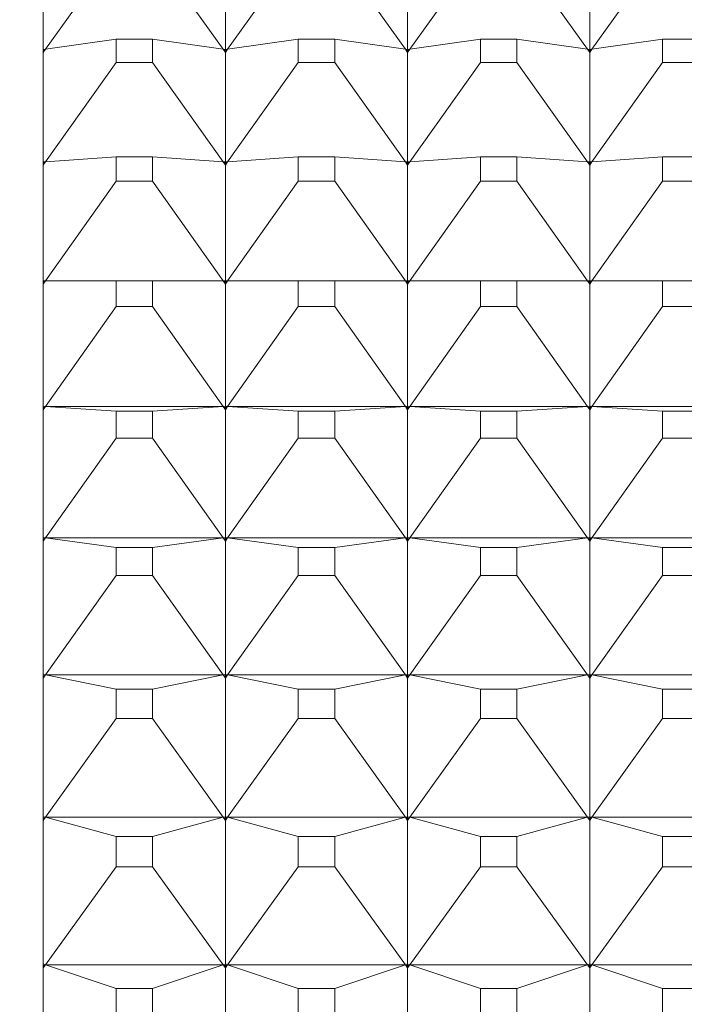
# Model space of a CAD drawing. Units: millimetres. Extents: x 230.1 to 320.1, y 71.9 to 165.3.
# Drawn here: x 246.3 to 246.5, y 86.9 to 87.2 of the extents above; entities that cross this region are included whole.
import ezdxf

# ---------------------------------------------------------------- set-up
doc = ezdxf.new("R2010")
doc.units = ezdxf.units.MM
doc.header["$PDSIZE"] = -1
doc.layers.add('COTAS', color=253, linetype='Continuous')
doc.layers.add('cuerpo', color=7, linetype='Continuous', lineweight=5)
doc.styles.add('ARIAL', font='arial.ttf')
doc.dimstyles.new('RS (E1.20)', dxfattribs={"dimtxt": 1.5, "dimasz": 0.7, "dimexe": 0.5, "dimexo": 1, "dimgap": 1, "dimtad": 0, "dimtih": 1, "dimtoh": 1, "dimdec": 0, "dimlfac": 20, "dimtxsty": 'ARIAL', "dimcen": 0, "dimclrd": 256, "dimclre": 256, "dimclrt": 256, "dimadec": 0, "dimazin": 0, "dimtfac": 1, "dimtdec": 0, "dimtofl": 0, "dimtmove": 0, "dimatfit": 3, "dimfxl": 1, "dimlwd": -1, "dimlwe": -1, "dimarcsym": 0})

# ---------------------------------------------------------------- blocks, each defined once
blk = doc.blocks.new('*D60')
at = {"layer": 'COTAS', "transparency": 16777216}
for p, q in [((247.69301, 139.53439), (239.92254, 139.53439)), ((240.42254, 138.83439), (240.42254, 119.66377)), ((240.42254, 87.11494), (240.42254, 108.98198)), ((247.30071, 86.41494), (239.92254, 86.41494))]:
    blk.add_line(p, q, dxfattribs=at)
for points in [[(240.30588, 138.83439), (240.53921, 138.83439), (240.42254, 139.53439)], [(240.30588, 87.11494), (240.53921, 87.11494), (240.42254, 86.41494)]]:
    blk.add_solid(points, dxfattribs=at)
at = {"layer": 'Defpoints', "color": 0, "transparency": 16777216}
for p in [(240.42254, 139.53439), (248.69301, 139.53439), (248.30071, 86.41494)]:
    blk.add_point(p, dxfattribs=at)
at = {"layer": 'COTAS', "transparency": 16777216, "insert": (240.42254, 114.32288), "char_height": 1.5, "attachment_point": 5, "rotation": 90, "style": 'ARIAL'}
blk.add_mtext('674-1307', dxfattribs=at)

msp = doc.modelspace()

# ---------------------------------------------------------------- linework, layer by layer
at = {"layer": 'cuerpo'}
for p, q in [((246.31255, 86.54353), (246.31255, 87.37188)), ((246.36255, 87.23238), (246.36255, 87.20413)), ((246.41255, 87.23238), (246.41255, 87.20413)), ((246.46255, 87.23238), (246.46255, 87.20413)), ((246.33253, 87.23133), (246.31316, 87.20422)), ((246.34257, 87.23133), (246.36194, 87.20422)), ((246.38253, 87.23133), (246.36316, 87.20422)), ((246.39257, 87.23133), (246.41194, 87.20422)), ((246.43253, 87.23133), (246.41316, 87.20422)), ((246.44257, 87.23133), (246.46194, 87.20422)), ((246.48253, 87.23133), (246.46316, 87.20422)), ((246.33253, 87.20693), (246.31316, 87.20422)), ((246.33253, 87.20693), (246.33253, 87.20057)), ((246.34257, 87.20693), (246.33253, 87.20693)), ((246.34257, 87.20057), (246.34257, 87.20693)), ((246.34257, 87.20693), (246.36194, 87.20422)), ((246.38253, 87.20693), (246.36316, 87.20422)), ((246.38253, 87.20693), (246.38253, 87.20057)), ((246.39257, 87.20693), (246.38253, 87.20693)), ((246.39257, 87.20057), (246.39257, 87.20693)), ((246.39257, 87.20693), (246.41194, 87.20422)), ((246.43253, 87.20693), (246.41316, 87.20422)), ((246.43253, 87.20693), (246.43253, 87.20057)), ((246.44257, 87.20693), (246.43253, 87.20693)), ((246.44257, 87.20057), (246.44257, 87.20693)), ((246.44257, 87.20693), (246.46194, 87.20422)), ((246.48253, 87.20693), (246.46316, 87.20422)), ((246.48253, 87.20693), (246.48253, 87.20057)), ((246.49257, 87.20693), (246.48253, 87.20693)), ((246.31255, 87.20332), (246.31316, 87.20422)), ((246.31316, 87.20422), (246.31255, 87.20336)), ((246.31316, 87.20422), (246.31255, 87.20374)), ((246.31316, 87.20422), (246.31255, 87.20413)), ((246.36194, 87.20422), (246.36255, 87.20332)), ((246.36194, 87.20422), (246.36255, 87.20336)), ((246.36255, 87.20374), (246.36194, 87.20422)), ((246.36194, 87.20422), (246.36255, 87.20413)), ((246.36255, 87.20332), (246.36316, 87.20422)), ((246.36316, 87.20422), (246.36255, 87.20336)), ((246.36316, 87.20422), (246.36255, 87.20374)), ((246.36316, 87.20422), (246.36255, 87.20413)), ((246.36255, 87.20413), (246.36255, 87.20374)), ((246.36255, 87.20374), (246.36255, 87.20336)), ((246.36255, 87.20332), (246.36255, 87.17325)), ((246.41194, 87.20422), (246.41255, 87.20332)), ((246.41194, 87.20422), (246.41255, 87.20336)), ((246.41255, 87.20374), (246.41194, 87.20422)), ((246.41194, 87.20422), (246.41255, 87.20413)), ((246.41255, 87.20332), (246.41316, 87.20422)), ((246.41316, 87.20422), (246.41255, 87.20336)), ((246.41316, 87.20422), (246.41255, 87.20374)), ((246.41316, 87.20422), (246.41255, 87.20413)), ((246.41255, 87.20413), (246.41255, 87.20374)), ((246.41255, 87.20374), (246.41255, 87.20336)), ((246.41255, 87.20332), (246.41255, 87.17325)), ((246.46194, 87.20422), (246.46255, 87.20332)), ((246.46194, 87.20422), (246.46255, 87.20336)), ((246.46255, 87.20374), (246.46194, 87.20422)), ((246.46194, 87.20422), (246.46255, 87.20413)), ((246.46255, 87.20332), (246.46316, 87.20422)), ((246.46316, 87.20422), (246.46255, 87.20336)), ((246.46316, 87.20422), (246.46255, 87.20374)), ((246.46316, 87.20422), (246.46255, 87.20413)), ((246.46255, 87.20413), (246.46255, 87.20374)), ((246.46255, 87.20374), (246.46255, 87.20336)), ((246.46255, 87.20332), (246.46255, 87.17325)), ((246.33253, 87.20057), (246.31316, 87.1733)), ((246.33253, 87.20057), (246.34257, 87.20057)), ((246.34257, 87.20057), (246.36194, 87.1733)), ((246.38253, 87.20057), (246.36316, 87.1733)), ((246.38253, 87.20057), (246.39257, 87.20057)), ((246.39257, 87.20057), (246.41194, 87.1733)), ((246.43253, 87.20057), (246.41316, 87.1733)), ((246.43253, 87.20057), (246.44257, 87.20057)), ((246.44257, 87.20057), (246.46194, 87.1733)), ((246.48253, 87.20057), (246.46316, 87.1733)), ((246.48253, 87.20057), (246.49257, 87.20057)), ((246.31255, 87.17239), (246.31316, 87.1733)), ((246.31316, 87.1733), (246.31255, 87.17244)), ((246.31316, 87.1733), (246.31255, 87.17283)), ((246.31316, 87.1733), (246.31255, 87.17325)), ((246.33253, 87.17467), (246.31316, 87.1733)), ((246.33253, 87.17467), (246.33253, 87.16794)), ((246.34257, 87.17467), (246.33253, 87.17467)), ((246.34257, 87.16794), (246.34257, 87.17467)), ((246.34257, 87.17467), (246.36194, 87.1733)), ((246.36194, 87.1733), (246.36255, 87.17239)), ((246.36194, 87.1733), (246.36255, 87.17244)), ((246.36255, 87.17283), (246.36194, 87.1733)), ((246.36194, 87.1733), (246.36255, 87.17325)), ((246.36255, 87.17239), (246.36316, 87.1733)), ((246.36316, 87.1733), (246.36255, 87.17244)), ((246.36316, 87.1733), (246.36255, 87.17283)), ((246.36316, 87.1733), (246.36255, 87.17325)), ((246.36255, 87.17325), (246.36255, 87.17283)), ((246.36255, 87.17283), (246.36255, 87.17244)), ((246.38253, 87.17467), (246.36316, 87.1733)), ((246.38253, 87.17467), (246.38253, 87.16794)), ((246.39257, 87.17467), (246.38253, 87.17467)), ((246.39257, 87.16794), (246.39257, 87.17467)), ((246.39257, 87.17467), (246.41194, 87.1733)), ((246.41194, 87.1733), (246.41255, 87.17239)), ((246.41194, 87.1733), (246.41255, 87.17244)), ((246.41255, 87.17283), (246.41194, 87.1733)), ((246.41194, 87.1733), (246.41255, 87.17325)), ((246.41255, 87.17239), (246.41316, 87.1733)), ((246.41316, 87.1733), (246.41255, 87.17244)), ((246.41316, 87.1733), (246.41255, 87.17283)), ((246.41316, 87.1733), (246.41255, 87.17325)), ((246.41255, 87.17325), (246.41255, 87.17283)), ((246.41255, 87.17283), (246.41255, 87.17244)), ((246.43253, 87.17467), (246.41316, 87.1733)), ((246.43253, 87.17467), (246.43253, 87.16794)), ((246.44257, 87.17467), (246.43253, 87.17467)), ((246.44257, 87.16794), (246.44257, 87.17467)), ((246.44257, 87.17467), (246.46194, 87.1733)), ((246.46194, 87.1733), (246.46255, 87.17239)), ((246.46194, 87.1733), (246.46255, 87.17244)), ((246.46255, 87.17283), (246.46194, 87.1733)), ((246.46194, 87.1733), (246.46255, 87.17325)), ((246.46255, 87.17239), (246.46316, 87.1733)), ((246.46316, 87.1733), (246.46255, 87.17244)), ((246.46316, 87.1733), (246.46255, 87.17283)), ((246.46316, 87.1733), (246.46255, 87.17325)), ((246.46255, 87.17325), (246.46255, 87.17283)), ((246.46255, 87.17283), (246.46255, 87.17244)), ((246.48253, 87.17467), (246.46316, 87.1733)), ((246.48253, 87.17467), (246.48253, 87.16794)), ((246.49257, 87.17467), (246.48253, 87.17467)), ((246.36255, 87.17239), (246.36255, 87.14057)), ((246.41255, 87.17239), (246.41255, 87.14057)), ((246.46255, 87.17239), (246.46255, 87.14057)), ((246.33253, 87.16794), (246.31316, 87.14057)), ((246.33253, 87.16794), (246.34257, 87.16794)), ((246.34257, 87.16794), (246.36194, 87.14057)), ((246.38253, 87.16794), (246.36316, 87.14057)), ((246.38253, 87.16794), (246.39257, 87.16794)), ((246.39257, 87.16794), (246.41194, 87.14057)), ((246.43253, 87.16794), (246.41316, 87.14057)), ((246.43253, 87.16794), (246.44257, 87.16794)), ((246.44257, 87.16794), (246.46194, 87.14057)), ((246.48253, 87.16794), (246.46316, 87.14057)), ((246.48253, 87.16794), (246.49257, 87.16794)), ((246.31255, 87.13966), (246.31316, 87.14057)), ((246.31316, 87.14057), (246.31255, 87.13971)), ((246.31316, 87.14057), (246.31255, 87.14013)), ((246.31316, 87.14057), (246.31255, 87.14057)), ((246.33253, 87.14061), (246.31316, 87.14057)), ((246.33253, 87.14061), (246.33253, 87.13353)), ((246.34257, 87.14061), (246.33253, 87.14061)), ((246.34257, 87.13353), (246.34257, 87.14061)), ((246.34257, 87.14061), (246.36194, 87.14057)), ((246.36194, 87.14057), (246.36255, 87.13966)), ((246.36194, 87.14057), (246.36255, 87.13971)), ((246.36255, 87.14013), (246.36194, 87.14057)), ((246.36194, 87.14057), (246.36255, 87.14057)), ((246.36255, 87.13966), (246.36316, 87.14057)), ((246.36316, 87.14057), (246.36255, 87.13971)), ((246.36316, 87.14057), (246.36255, 87.14013)), ((246.36255, 87.14057), (246.36255, 87.14013)), ((246.36316, 87.14057), (246.36255, 87.14057)), ((246.36255, 87.14013), (246.36255, 87.13971)), ((246.38253, 87.14061), (246.36316, 87.14057)), ((246.38253, 87.14061), (246.38253, 87.13353)), ((246.39257, 87.14061), (246.38253, 87.14061)), ((246.39257, 87.13353), (246.39257, 87.14061)), ((246.39257, 87.14061), (246.41194, 87.14057)), ((246.41194, 87.14057), (246.41255, 87.13966)), ((246.41194, 87.14057), (246.41255, 87.13971)), ((246.41255, 87.14013), (246.41194, 87.14057)), ((246.41194, 87.14057), (246.41255, 87.14057)), ((246.41255, 87.13966), (246.41316, 87.14057)), ((246.41316, 87.14057), (246.41255, 87.13971)), ((246.41316, 87.14057), (246.41255, 87.14013)), ((246.41255, 87.14057), (246.41255, 87.14013)), ((246.41316, 87.14057), (246.41255, 87.14057)), ((246.41255, 87.14013), (246.41255, 87.13971)), ((246.43253, 87.14061), (246.41316, 87.14057)), ((246.43253, 87.14061), (246.43253, 87.13353)), ((246.44257, 87.14061), (246.43253, 87.14061)), ((246.44257, 87.13353), (246.44257, 87.14061)), ((246.44257, 87.14061), (246.46194, 87.14057)), ((246.46194, 87.14057), (246.46255, 87.13966)), ((246.46194, 87.14057), (246.46255, 87.13971)), ((246.46255, 87.14013), (246.46194, 87.14057)), ((246.46194, 87.14057), (246.46255, 87.14057)), ((246.46255, 87.13966), (246.46316, 87.14057)), ((246.46316, 87.14057), (246.46255, 87.13971)), ((246.46316, 87.14057), (246.46255, 87.14013)), ((246.46255, 87.14057), (246.46255, 87.14013)), ((246.46316, 87.14057), (246.46255, 87.14057)), ((246.46255, 87.14013), (246.46255, 87.13971)), ((246.48253, 87.14061), (246.46316, 87.14057)), ((246.48253, 87.14061), (246.48253, 87.13353)), ((246.49257, 87.14061), (246.48253, 87.14061)), ((246.36255, 87.13966), (246.36255, 87.10617)), ((246.41255, 87.13966), (246.41255, 87.10617)), ((246.46255, 87.13966), (246.46255, 87.10617)), ((246.33253, 87.13353), (246.31316, 87.10612)), ((246.33253, 87.13353), (246.34257, 87.13353)), ((246.34257, 87.13353), (246.36194, 87.10612)), ((246.38253, 87.13353), (246.36316, 87.10612)), ((246.38253, 87.13353), (246.39257, 87.13353)), ((246.39257, 87.13353), (246.41194, 87.10612)), ((246.43253, 87.13353), (246.41316, 87.10612)), ((246.43253, 87.13353), (246.44257, 87.13353)), ((246.44257, 87.13353), (246.46194, 87.10612)), ((246.48253, 87.13353), (246.46316, 87.10612)), ((246.48253, 87.13353), (246.49257, 87.13353)), ((246.31255, 87.10617), (246.31316, 87.10612)), ((246.31316, 87.10612), (246.31255, 87.10616)), ((246.31255, 87.10521), (246.31316, 87.10612)), ((246.31316, 87.10612), (246.31255, 87.10526)), ((246.31316, 87.10612), (246.31255, 87.1057)), ((246.33253, 87.10483), (246.31316, 87.10612)), ((246.31316, 87.10612), (246.36194, 87.10612)), ((246.34257, 87.10483), (246.36194, 87.10612)), ((246.36194, 87.10612), (246.36255, 87.10617)), ((246.36194, 87.10612), (246.36255, 87.10616)), ((246.36194, 87.10612), (246.36255, 87.10521)), ((246.36194, 87.10612), (246.36255, 87.10526)), ((246.36255, 87.1057), (246.36194, 87.10612)), ((246.36255, 87.10617), (246.36316, 87.10612)), ((246.36255, 87.10616), (246.36255, 87.1057)), ((246.36316, 87.10612), (246.36255, 87.10616)), ((246.36255, 87.10521), (246.36316, 87.10612)), ((246.36316, 87.10612), (246.36255, 87.10526)), ((246.36316, 87.10612), (246.36255, 87.1057)), ((246.36255, 87.1057), (246.36255, 87.10526)), ((246.36255, 87.10521), (246.36255, 87.07012)), ((246.38253, 87.10483), (246.36316, 87.10612)), ((246.36316, 87.10612), (246.41194, 87.10612)), ((246.39257, 87.10483), (246.41194, 87.10612)), ((246.41194, 87.10612), (246.41255, 87.10617)), ((246.41194, 87.10612), (246.41255, 87.10616)), ((246.41194, 87.10612), (246.41255, 87.10521)), ((246.41194, 87.10612), (246.41255, 87.10526)), ((246.41255, 87.1057), (246.41194, 87.10612)), ((246.41255, 87.10617), (246.41316, 87.10612)), ((246.41255, 87.10616), (246.41255, 87.1057)), ((246.41316, 87.10612), (246.41255, 87.10616)), ((246.41255, 87.10521), (246.41316, 87.10612)), ((246.41316, 87.10612), (246.41255, 87.10526)), ((246.41316, 87.10612), (246.41255, 87.1057)), ((246.41255, 87.1057), (246.41255, 87.10526)), ((246.41255, 87.10521), (246.41255, 87.07012)), ((246.43253, 87.10483), (246.41316, 87.10612)), ((246.41316, 87.10612), (246.46194, 87.10612)), ((246.44257, 87.10483), (246.46194, 87.10612)), ((246.46194, 87.10612), (246.46255, 87.10617)), ((246.46194, 87.10612), (246.46255, 87.10616)), ((246.46194, 87.10612), (246.46255, 87.10521)), ((246.46194, 87.10612), (246.46255, 87.10526)), ((246.46255, 87.1057), (246.46194, 87.10612)), ((246.46255, 87.10617), (246.46316, 87.10612)), ((246.46255, 87.10616), (246.46255, 87.1057)), ((246.46316, 87.10612), (246.46255, 87.10616)), ((246.46255, 87.10521), (246.46316, 87.10612)), ((246.46316, 87.10612), (246.46255, 87.10526)), ((246.46316, 87.10612), (246.46255, 87.1057)), ((246.46255, 87.1057), (246.46255, 87.10526)), ((246.46255, 87.10521), (246.46255, 87.07012)), ((246.48253, 87.10483), (246.46316, 87.10612)), ((246.46316, 87.10612), (246.51194, 87.10612)), ((246.33253, 87.10483), (246.33253, 87.0974)), ((246.34257, 87.10483), (246.33253, 87.10483)), ((246.34257, 87.0974), (246.34257, 87.10483)), ((246.38253, 87.10483), (246.38253, 87.0974)), ((246.39257, 87.10483), (246.38253, 87.10483)), ((246.39257, 87.0974), (246.39257, 87.10483)), ((246.43253, 87.10483), (246.43253, 87.0974)), ((246.44257, 87.10483), (246.43253, 87.10483)), ((246.44257, 87.0974), (246.44257, 87.10483)), ((246.48253, 87.10483), (246.48253, 87.0974)), ((246.49257, 87.10483), (246.48253, 87.10483)), ((246.33253, 87.0974), (246.31316, 87.07003)), ((246.33253, 87.0974), (246.34257, 87.0974)), ((246.34257, 87.0974), (246.36194, 87.07003)), ((246.38253, 87.0974), (246.36316, 87.07003)), ((246.38253, 87.0974), (246.39257, 87.0974)), ((246.39257, 87.0974), (246.41194, 87.07003)), ((246.43253, 87.0974), (246.41316, 87.07003)), ((246.43253, 87.0974), (246.44257, 87.0974)), ((246.44257, 87.0974), (246.46194, 87.07003)), ((246.48253, 87.0974), (246.46316, 87.07003)), ((246.48253, 87.0974), (246.49257, 87.0974)), ((246.31255, 87.07012), (246.31316, 87.07003)), ((246.31316, 87.07003), (246.31255, 87.07012)), ((246.31255, 87.06912), (246.31316, 87.07003)), ((246.31316, 87.07003), (246.31255, 87.06917)), ((246.31316, 87.07003), (246.31255, 87.06963)), ((246.33253, 87.06741), (246.31316, 87.07003)), ((246.31316, 87.07003), (246.36194, 87.07003)), ((246.34257, 87.06741), (246.36194, 87.07003)), ((246.36194, 87.07003), (246.36255, 87.07012)), ((246.36194, 87.07003), (246.36255, 87.07012)), ((246.36194, 87.07003), (246.36255, 87.06912)), ((246.36194, 87.07003), (246.36255, 87.06917)), ((246.36255, 87.06963), (246.36194, 87.07003)), ((246.36255, 87.07012), (246.36316, 87.07003)), ((246.36255, 87.07012), (246.36255, 87.06963)), ((246.36316, 87.07003), (246.36255, 87.07012)), ((246.36255, 87.06912), (246.36316, 87.07003)), ((246.36316, 87.07003), (246.36255, 87.06917)), ((246.36316, 87.07003), (246.36255, 87.06963)), ((246.38253, 87.06741), (246.36316, 87.07003)), ((246.36316, 87.07003), (246.41194, 87.07003)), ((246.39257, 87.06741), (246.41194, 87.07003)), ((246.41194, 87.07003), (246.41255, 87.07012)), ((246.41194, 87.07003), (246.41255, 87.07012)), ((246.41194, 87.07003), (246.41255, 87.06912)), ((246.41194, 87.07003), (246.41255, 87.06917)), ((246.41255, 87.06963), (246.41194, 87.07003)), ((246.41255, 87.07012), (246.41316, 87.07003)), ((246.41255, 87.07012), (246.41255, 87.06963)), ((246.41316, 87.07003), (246.41255, 87.07012)), ((246.41255, 87.06912), (246.41316, 87.07003)), ((246.41316, 87.07003), (246.41255, 87.06917)), ((246.41316, 87.07003), (246.41255, 87.06963)), ((246.43253, 87.06741), (246.41316, 87.07003)), ((246.41316, 87.07003), (246.46194, 87.07003)), ((246.44257, 87.06741), (246.46194, 87.07003)), ((246.46194, 87.07003), (246.46255, 87.07012)), ((246.46194, 87.07003), (246.46255, 87.07012)), ((246.46194, 87.07003), (246.46255, 87.06912)), ((246.46194, 87.07003), (246.46255, 87.06917)), ((246.46255, 87.06963), (246.46194, 87.07003)), ((246.46255, 87.07012), (246.46316, 87.07003)), ((246.46255, 87.07012), (246.46255, 87.06963)), ((246.46316, 87.07003), (246.46255, 87.07012)), ((246.46255, 87.06912), (246.46316, 87.07003)), ((246.46316, 87.07003), (246.46255, 87.06917)), ((246.46316, 87.07003), (246.46255, 87.06963)), ((246.48253, 87.06741), (246.46316, 87.07003)), ((246.46316, 87.07003), (246.51194, 87.07003)), ((246.33253, 87.06741), (246.33253, 87.05966)), ((246.34257, 87.06741), (246.33253, 87.06741)), ((246.34257, 87.05966), (246.34257, 87.06741)), ((246.36255, 87.06963), (246.36255, 87.06917)), ((246.36255, 87.06912), (246.36255, 87.03252)), ((246.38253, 87.06741), (246.38253, 87.05966)), ((246.39257, 87.06741), (246.38253, 87.06741)), ((246.39257, 87.05966), (246.39257, 87.06741)), ((246.41255, 87.06963), (246.41255, 87.06917)), ((246.41255, 87.06912), (246.41255, 87.03252)), ((246.43253, 87.06741), (246.43253, 87.05966)), ((246.44257, 87.06741), (246.43253, 87.06741)), ((246.44257, 87.05966), (246.44257, 87.06741)), ((246.46255, 87.06963), (246.46255, 87.06917)), ((246.46255, 87.06912), (246.46255, 87.03252)), ((246.48253, 87.06741), (246.48253, 87.05966)), ((246.49257, 87.06741), (246.48253, 87.06741)), ((246.33253, 87.05966), (246.31316, 87.03239)), ((246.33253, 87.05966), (246.34257, 87.05966)), ((246.34257, 87.05966), (246.36194, 87.03239)), ((246.38253, 87.05966), (246.36316, 87.03239)), ((246.38253, 87.05966), (246.39257, 87.05966)), ((246.39257, 87.05966), (246.41194, 87.03239)), ((246.43253, 87.05966), (246.41316, 87.03239)), ((246.43253, 87.05966), (246.44257, 87.05966)), ((246.44257, 87.05966), (246.46194, 87.03239)), ((246.48253, 87.05966), (246.46316, 87.03239)), ((246.48253, 87.05966), (246.49257, 87.05966)), ((246.31255, 87.03252), (246.31316, 87.03239)), ((246.31316, 87.03239), (246.31255, 87.03251)), ((246.31255, 87.03148), (246.31316, 87.03239)), ((246.31316, 87.03239), (246.31255, 87.03153)), ((246.31316, 87.03239), (246.31255, 87.03201)), ((246.33253, 87.02843), (246.31316, 87.03239)), ((246.31316, 87.03239), (246.36194, 87.03239)), ((246.34257, 87.02843), (246.36194, 87.03239)), ((246.36194, 87.03239), (246.36255, 87.03252)), ((246.36194, 87.03239), (246.36255, 87.03251)), ((246.36194, 87.03239), (246.36255, 87.03148)), ((246.36194, 87.03239), (246.36255, 87.03153)), ((246.36255, 87.03201), (246.36194, 87.03239)), ((246.36255, 87.03252), (246.36316, 87.03239)), ((246.36255, 87.03251), (246.36255, 87.03201)), ((246.36316, 87.03239), (246.36255, 87.03251)), ((246.36255, 87.03148), (246.36316, 87.03239)), ((246.36316, 87.03239), (246.36255, 87.03153)), ((246.36316, 87.03239), (246.36255, 87.03201)), ((246.36255, 87.03201), (246.36255, 87.03153)), ((246.38253, 87.02843), (246.36316, 87.03239)), ((246.36316, 87.03239), (246.41194, 87.03239)), ((246.39257, 87.02843), (246.41194, 87.03239)), ((246.41194, 87.03239), (246.41255, 87.03252)), ((246.41194, 87.03239), (246.41255, 87.03251)), ((246.41194, 87.03239), (246.41255, 87.03148)), ((246.41194, 87.03239), (246.41255, 87.03153)), ((246.41255, 87.03201), (246.41194, 87.03239)), ((246.41255, 87.03252), (246.41316, 87.03239)), ((246.41255, 87.03251), (246.41255, 87.03201)), ((246.41316, 87.03239), (246.41255, 87.03251)), ((246.41255, 87.03148), (246.41316, 87.03239)), ((246.41316, 87.03239), (246.41255, 87.03153)), ((246.41316, 87.03239), (246.41255, 87.03201)), ((246.41255, 87.03201), (246.41255, 87.03153)), ((246.43253, 87.02843), (246.41316, 87.03239)), ((246.41316, 87.03239), (246.46194, 87.03239)), ((246.44257, 87.02843), (246.46194, 87.03239)), ((246.46194, 87.03239), (246.46255, 87.03252)), ((246.46194, 87.03239), (246.46255, 87.03251)), ((246.46194, 87.03239), (246.46255, 87.03148)), ((246.46194, 87.03239), (246.46255, 87.03153)), ((246.46255, 87.03201), (246.46194, 87.03239)), ((246.46255, 87.03252), (246.46316, 87.03239)), ((246.46255, 87.03251), (246.46255, 87.03201)), ((246.46316, 87.03239), (246.46255, 87.03251)), ((246.46255, 87.03148), (246.46316, 87.03239)), ((246.46316, 87.03239), (246.46255, 87.03153)), ((246.46316, 87.03239), (246.46255, 87.03201)), ((246.46255, 87.03201), (246.46255, 87.03153)), ((246.48253, 87.02843), (246.46316, 87.03239)), ((246.46316, 87.03239), (246.51194, 87.03239)), ((246.36255, 87.03148), (246.36255, 86.99345)), ((246.41255, 87.03148), (246.41255, 86.99345)), ((246.46255, 87.03148), (246.46255, 86.99345)), ((246.33253, 87.02843), (246.33253, 87.02039)), ((246.34257, 87.02843), (246.33253, 87.02843)), ((246.34257, 87.02039), (246.34257, 87.02843)), ((246.38253, 87.02843), (246.38253, 87.02039)), ((246.39257, 87.02843), (246.38253, 87.02843)), ((246.39257, 87.02039), (246.39257, 87.02843)), ((246.43253, 87.02843), (246.43253, 87.02039)), ((246.44257, 87.02843), (246.43253, 87.02843)), ((246.44257, 87.02039), (246.44257, 87.02843)), ((246.48253, 87.02843), (246.48253, 87.02039)), ((246.49257, 87.02843), (246.48253, 87.02843)), ((246.33253, 87.02039), (246.31316, 86.99328)), ((246.33253, 87.02039), (246.34257, 87.02039)), ((246.34257, 87.02039), (246.36194, 86.99328)), ((246.38253, 87.02039), (246.36316, 86.99328)), ((246.38253, 87.02039), (246.39257, 87.02039)), ((246.39257, 87.02039), (246.41194, 86.99328)), ((246.43253, 87.02039), (246.41316, 86.99328)), ((246.43253, 87.02039), (246.44257, 87.02039)), ((246.44257, 87.02039), (246.46194, 86.99328)), ((246.48253, 87.02039), (246.46316, 86.99328)), ((246.48253, 87.02039), (246.49257, 87.02039)), ((246.31255, 86.99345), (246.31316, 86.99328)), ((246.31316, 86.99328), (246.31255, 86.99344)), ((246.31255, 86.99238), (246.31316, 86.99328)), ((246.31316, 86.99328), (246.31255, 86.99242)), ((246.31316, 86.99328), (246.31255, 86.99292)), ((246.33253, 86.98801), (246.31316, 86.99328)), ((246.31316, 86.99328), (246.36194, 86.99328)), ((246.34257, 86.98801), (246.36194, 86.99328)), ((246.36194, 86.99328), (246.36255, 86.99345)), ((246.36194, 86.99328), (246.36255, 86.99344)), ((246.36194, 86.99328), (246.36255, 86.99238)), ((246.36194, 86.99328), (246.36255, 86.99242)), ((246.36255, 86.99292), (246.36194, 86.99328)), ((246.36255, 86.99345), (246.36316, 86.99328)), ((246.36255, 86.99344), (246.36255, 86.99292)), ((246.36316, 86.99328), (246.36255, 86.99344)), ((246.36255, 86.99238), (246.36316, 86.99328)), ((246.36316, 86.99328), (246.36255, 86.99242)), ((246.36316, 86.99328), (246.36255, 86.99292)), ((246.36255, 86.99292), (246.36255, 86.99242)), ((246.36255, 86.99238), (246.36255, 86.95301)), ((246.38253, 86.98801), (246.36316, 86.99328)), ((246.36316, 86.99328), (246.41194, 86.99328)), ((246.39257, 86.98801), (246.41194, 86.99328)), ((246.41194, 86.99328), (246.41255, 86.99345)), ((246.41194, 86.99328), (246.41255, 86.99344)), ((246.41194, 86.99328), (246.41255, 86.99238)), ((246.41194, 86.99328), (246.41255, 86.99242)), ((246.41255, 86.99292), (246.41194, 86.99328)), ((246.41255, 86.99345), (246.41316, 86.99328)), ((246.41255, 86.99344), (246.41255, 86.99292)), ((246.41316, 86.99328), (246.41255, 86.99344)), ((246.41255, 86.99238), (246.41316, 86.99328)), ((246.41316, 86.99328), (246.41255, 86.99242)), ((246.41316, 86.99328), (246.41255, 86.99292)), ((246.41255, 86.99292), (246.41255, 86.99242)), ((246.41255, 86.99238), (246.41255, 86.95301)), ((246.43253, 86.98801), (246.41316, 86.99328)), ((246.41316, 86.99328), (246.46194, 86.99328)), ((246.44257, 86.98801), (246.46194, 86.99328)), ((246.46194, 86.99328), (246.46255, 86.99345)), ((246.46194, 86.99328), (246.46255, 86.99344)), ((246.46194, 86.99328), (246.46255, 86.99238)), ((246.46194, 86.99328), (246.46255, 86.99242)), ((246.46255, 86.99292), (246.46194, 86.99328)), ((246.46255, 86.99345), (246.46316, 86.99328)), ((246.46255, 86.99344), (246.46255, 86.99292)), ((246.46316, 86.99328), (246.46255, 86.99344)), ((246.46255, 86.99238), (246.46316, 86.99328)), ((246.46316, 86.99328), (246.46255, 86.99242)), ((246.46316, 86.99328), (246.46255, 86.99292)), ((246.46255, 86.99292), (246.46255, 86.99242)), ((246.46255, 86.99238), (246.46255, 86.95301)), ((246.48253, 86.98801), (246.46316, 86.99328)), ((246.46316, 86.99328), (246.51194, 86.99328)), ((246.33253, 86.98801), (246.33253, 86.97968)), ((246.34257, 86.98801), (246.33253, 86.98801)), ((246.34257, 86.97968), (246.34257, 86.98801)), ((246.38253, 86.98801), (246.38253, 86.97968)), ((246.39257, 86.98801), (246.38253, 86.98801)), ((246.39257, 86.97968), (246.39257, 86.98801)), ((246.43253, 86.98801), (246.43253, 86.97968)), ((246.44257, 86.98801), (246.43253, 86.98801)), ((246.44257, 86.97968), (246.44257, 86.98801)), ((246.48253, 86.98801), (246.48253, 86.97968)), ((246.49257, 86.98801), (246.48253, 86.98801)), ((246.33253, 86.97968), (246.31316, 86.95279)), ((246.33253, 86.97968), (246.34257, 86.97968)), ((246.34257, 86.97968), (246.36194, 86.95279)), ((246.38253, 86.97968), (246.36316, 86.95279)), ((246.38253, 86.97968), (246.39257, 86.97968)), ((246.39257, 86.97968), (246.41194, 86.95279)), ((246.43253, 86.97968), (246.41316, 86.95279)), ((246.43253, 86.97968), (246.44257, 86.97968)), ((246.44257, 86.97968), (246.46194, 86.95279)), ((246.48253, 86.97968), (246.46316, 86.95279)), ((246.48253, 86.97968), (246.49257, 86.97968)), ((246.31255, 86.95301), (246.31316, 86.95279)), ((246.31316, 86.95279), (246.31255, 86.953)), ((246.31255, 86.9519), (246.31316, 86.95279)), ((246.31316, 86.95279), (246.31255, 86.95194)), ((246.31316, 86.95279), (246.31255, 86.95246)), ((246.33253, 86.94622), (246.31316, 86.95279)), ((246.31316, 86.95279), (246.36194, 86.95279)), ((246.34257, 86.94622), (246.36194, 86.95279)), ((246.36194, 86.95279), (246.36255, 86.95301)), ((246.36194, 86.95279), (246.36255, 86.953)), ((246.36194, 86.95279), (246.36255, 86.9519)), ((246.36194, 86.95279), (246.36255, 86.95194)), ((246.36255, 86.95246), (246.36194, 86.95279)), ((246.36255, 86.95301), (246.36316, 86.95279)), ((246.36255, 86.953), (246.36255, 86.95246)), ((246.36316, 86.95279), (246.36255, 86.953)), ((246.36255, 86.9519), (246.36316, 86.95279)), ((246.36316, 86.95279), (246.36255, 86.95194)), ((246.36316, 86.95279), (246.36255, 86.95246)), ((246.36255, 86.95246), (246.36255, 86.95194)), ((246.36255, 86.9519), (246.36255, 86.91129)), ((246.38253, 86.94622), (246.36316, 86.95279)), ((246.36316, 86.95279), (246.41194, 86.95279)), ((246.39257, 86.94622), (246.41194, 86.95279)), ((246.41194, 86.95279), (246.41255, 86.95301)), ((246.41194, 86.95279), (246.41255, 86.953)), ((246.41194, 86.95279), (246.41255, 86.9519)), ((246.41194, 86.95279), (246.41255, 86.95194)), ((246.41255, 86.95246), (246.41194, 86.95279)), ((246.41255, 86.95301), (246.41316, 86.95279)), ((246.41255, 86.953), (246.41255, 86.95246)), ((246.41316, 86.95279), (246.41255, 86.953)), ((246.41255, 86.9519), (246.41316, 86.95279)), ((246.41316, 86.95279), (246.41255, 86.95194)), ((246.41316, 86.95279), (246.41255, 86.95246)), ((246.41255, 86.95246), (246.41255, 86.95194)), ((246.41255, 86.9519), (246.41255, 86.91129)), ((246.43253, 86.94622), (246.41316, 86.95279)), ((246.41316, 86.95279), (246.46194, 86.95279)), ((246.44257, 86.94622), (246.46194, 86.95279)), ((246.46194, 86.95279), (246.46255, 86.95301)), ((246.46194, 86.95279), (246.46255, 86.953)), ((246.46194, 86.95279), (246.46255, 86.9519)), ((246.46194, 86.95279), (246.46255, 86.95194)), ((246.46255, 86.95246), (246.46194, 86.95279)), ((246.46255, 86.95301), (246.46316, 86.95279)), ((246.46255, 86.953), (246.46255, 86.95246)), ((246.46316, 86.95279), (246.46255, 86.953)), ((246.46255, 86.9519), (246.46316, 86.95279)), ((246.46316, 86.95279), (246.46255, 86.95194)), ((246.46316, 86.95279), (246.46255, 86.95246)), ((246.46255, 86.95246), (246.46255, 86.95194)), ((246.46255, 86.9519), (246.46255, 86.91129)), ((246.48253, 86.94622), (246.46316, 86.95279)), ((246.46316, 86.95279), (246.51194, 86.95279)), ((246.33253, 86.94622), (246.33253, 86.93763)), ((246.34257, 86.94622), (246.33253, 86.94622)), ((246.34257, 86.93763), (246.34257, 86.94622)), ((246.38253, 86.94622), (246.38253, 86.93763)), ((246.39257, 86.94622), (246.38253, 86.94622)), ((246.39257, 86.93763), (246.39257, 86.94622)), ((246.43253, 86.94622), (246.43253, 86.93763)), ((246.44257, 86.94622), (246.43253, 86.94622)), ((246.44257, 86.93763), (246.44257, 86.94622)), ((246.48253, 86.94622), (246.48253, 86.93763)), ((246.49257, 86.94622), (246.48253, 86.94622))]:
    msp.add_line(p, q, dxfattribs=at)

# ---------------------------------------------------------------- dimensions: what is measured, and where the dimension line sits
at = {"layer": 'COTAS', "color": 9, "true_color": 0xc7c8ca}
dim = msp.add_linear_dim(base=(240.42254, 139.53439), p1=(248.30071, 86.41494), p2=(248.69301, 139.53439), angle=90, text='674-1307', dimstyle='RS (E1.20)', override={"dimtih": 0}, dxfattribs=at)
dim.commit()
dim.dimension.update_dxf_attribs({"geometry": '*D60', "text_midpoint": (240.42254, 114.32288), "dimtype": 160})

doc.saveas('drawing.dxf')
